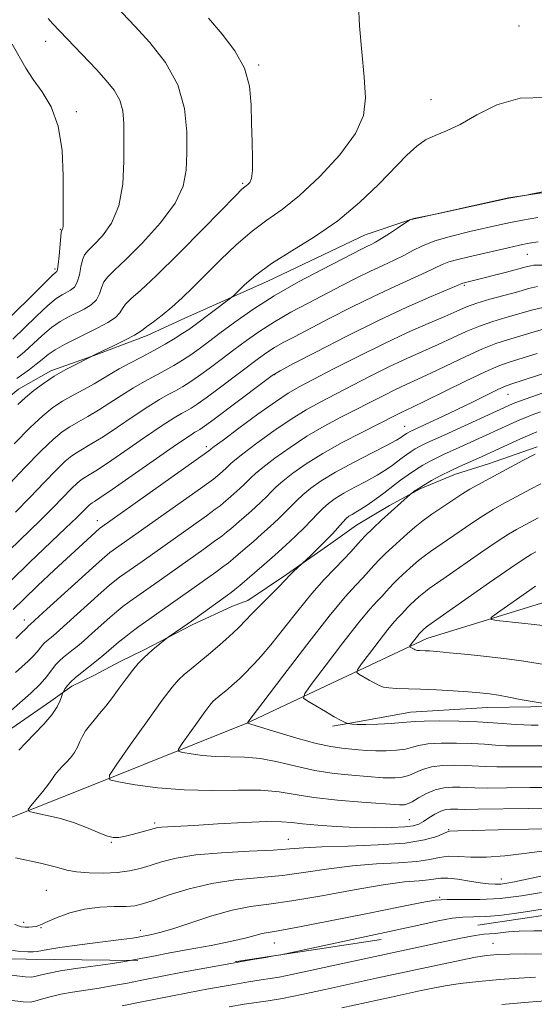
# Model space of a CAD drawing. Extents: x 2127300 to 2130200, y 342300 to 345200.
# Drawn here: x 2128006 to 2128114, y 343094 to 343301 of the extents above; entities that cross this region are included whole.
import ezdxf

# ---------------------------------------------------------------- set-up
doc = ezdxf.new("R2010")
doc.units = 0
doc.header["$MEASUREMENT"] = 0
doc.linetypes.add('DGN Style 2', pattern=[51.195507, 30.717304, -20.478203])
doc.linetypes.add('DGN Style 3', pattern=[71.67371, 51.195507, -20.478203])
for name, color, linetype, lineweight in [('DTM HARD BREAKLINE', 7, 'Continuous', 0), ('DTM OBSCURED SPOT', 7, 'Continuous', 0), ('DTM SPOT ELEVATION', 2, 'Continuous', 13), ('INDEX CONTOUR', 41, 'Continuous', 13), ('INDEX CONTOUR DASHED', 41, 'DGN Style 3', 13), ('INTERMEDIATE CONTOUR', 44, 'Continuous', 0), ('INTERMEDIATE CONTOUR DASHED', 44, 'DGN Style 3', 0), ('OBSCURED GROUND BOUNDARY', 84, 'DGN Style 2', 0)]:
    doc.layers.add(name, color=color, linetype=linetype, lineweight=lineweight)

msp = doc.modelspace()

# ---------------------------------------------------------------- linework, layer by layer
at = {"layer": 'DTM HARD BREAKLINE'}
for points in [[(2127754.306, 343152.577, 928.959), (2127758.576, 343157.948, 928.496), (2127763.447, 343159.8, 928.944), (2127780.253, 343163.843, 928.645), (2127843.132, 343162.642, 928.383), (2127878.542, 343159.038, 928.234), (2127920.319, 343158.265, 928.346), (2127937, 343163.638, 928.421), (2127949.286, 343171.118, 928.047), (2127964.904, 343184.803, 927.86), (2127981.603, 343203.271, 927.411), (2128006.041, 343223.265, 926.813), (2128012.82, 343227.07, 926.402), (2128022.514, 343230.532, 925.953), (2128033.023, 343234.476, 925.505), (2128040.935, 343238.111, 925.056), (2128058.492, 343245.965, 923.187), (2128078.814, 343255.588, 922.925), (2128088.146, 343258.765, 921.991), (2128108.843, 343263.362, 922.028), (2128129.508, 343266.433, 921.879)], [(2128114.863, 343211.171, 898.367), (2128104.657, 343207.55, 898.93), (2128097.772, 343205.437, 899.342), (2128090.476, 343202.427, 899.792), (2128083.91, 343198.842, 900.392), (2128076.933, 343194.687, 900.955), (2128071.587, 343190.849, 901.592), (2128062.262, 343184.366, 902.193), (2128054.163, 343178.937, 902.643), (2128050.926, 343177.742, 903.093), (2128042.51, 343173.785, 903.73), (2128032.269, 343168.506, 904.255), (2128027.502, 343166.216, 904.705), (2128021.835, 343163.197, 905.155), (2128017.256, 343160.933, 905.568), (2128012.81, 343157.825, 906.581), (2128002.856, 343150.881, 906.993), (2127996.558, 343147.074, 907.518), (2127992.358, 343144.21, 908.043), (2127984.667, 343138.697, 908.568), (2127978.419, 343134.615, 909.056), (2127974.493, 343132.51, 909.544), (2127972.786, 343131.5, 909.769)], [(2127782.024, 343136.904, 925.693), (2127843.231, 343121.312, 921.611), (2127890.406, 343117.134, 918.69), (2127918.819, 343116.521, 915.844), (2127920.405, 343116.495, 915.283), (2127948.164, 343118.44, 912.137), (2127985.064, 343125.736, 906.67), (2128021.359, 343140.147, 902.401), (2128053.957, 343153.188, 898.02), (2128091.723, 343170.987, 891.354), (2128119.415, 343179.472, 888.434)], [(2128071.95, 343152.594, 896.356), (2128077.19, 343153.505, 895.747), (2128088.266, 343155.472, 895.251), (2128104.541, 343156.496, 894.756), (2128113.518, 343156.588, 894.261), (2128129.788, 343156.75, 893.728), (2128148.09, 343156.525, 893.195), (2128167.121, 343155.953, 892.662), (2128178.041, 343154.553, 892.014), (2128193.486, 343152.425, 891.595), (2128204.483, 343150.128, 890.948), (2128214.335, 343146.86, 890.338), (2128224.517, 343144.242, 889.691), (2128235.675, 343141.781, 888.967), (2128247.321, 343139.317, 888.282), (2128257.104, 343138.087, 887.71), (2128266.803, 343136.45, 887.063), (2128272.09, 343135.484, 886.635)]]:
    msp.add_polyline3d(points, dxfattribs=at)
at = {"layer": 'DTM OBSCURED SPOT'}
msp.add_point((2128105.58, 343107.06, 917.1), dxfattribs=at)
at = {"layer": 'DTM SPOT ELEVATION'}
for p in [(2128111.09, 343299.37, 925.1), (2128011.71, 343296.19, 932.6), (2128056.47, 343291.24, 927.8), (2128092.57, 343283.94, 924.9), (2128018.17, 343281.45, 933.5), (2128053.09, 343266.38, 928.2), (2128014.81, 343256.73, 934.1), (2128112.82, 343251.52, 917.1), (2128013.68, 343248.46, 934.3), (2128099.58, 343245.05, 915.8), (2128059.78, 343226.25, 915.9), (2128108.72, 343222.17, 905.2), (2128087.07, 343215.46, 906.8), (2128045.44, 343211.16, 914.4), (2128022.6, 343195.68, 914.6), (2128007.28, 343174.85, 912.6), (2128034.6, 343132.25, 903.7), (2128088.02, 343132.94, 903.1), (2128096.29, 343130.83, 905.9), (2128025.52, 343128.21, 904.1), (2128062.64, 343128.85, 905.2), (2128107.34, 343120.52, 909.3), (2128011.86, 343118.13, 907.1), (2128094.41, 343116.65, 911.9), (2128007.16, 343111.41, 907.6), (2128010.79, 343110.3, 908.1), (2128031.58, 343109.75, 909.4), (2128059.71, 343107.13, 912.8)]:
    msp.add_point(p, dxfattribs=at)
at = {"layer": 'INDEX CONTOUR'}
for points in [[(2128005.793, 343229.821, 930), (2128007.307, 343231.099, 930), (2128011.038, 343234.521, 930), (2128012.986, 343236.155, 930), (2128014.817, 343237.422, 930), (2128016.544, 343238.396, 930), (2128019.833, 343240.036, 930), (2128021.277, 343240.927, 930), (2128022.38, 343241.972, 930), (2128023.05, 343243.209, 930), (2128023.488, 343244.516, 930), (2128023.964, 343245.728, 930), (2128024.759, 343246.805, 930), (2128026.192, 343248.191, 930), (2128028.587, 343250.451, 930), (2128032.054, 343253.935, 930), (2128035.826, 343258.117, 930), (2128038.922, 343262.255, 930), (2128040.617, 343265.822, 930), (2128041.23, 343269.157, 930), (2128041.337, 343272.815, 930), (2128041.333, 343277.194, 930), (2128040.889, 343282.067, 930), (2128039.495, 343287.05, 930), (2128036.859, 343291.78, 930), (2128033.58, 343295.974, 930), (2128030.474, 343299.371, 930), (2128021.303, 343309.062, 930)], [(2128005.384, 343197.451, 920), (2128008.392, 343200.556, 920), (2128011.406, 343203.7, 920), (2128013.995, 343206.359, 920), (2128015.857, 343208.149, 920), (2128017.207, 343209.267, 920), (2128018.39, 343210.051, 920), (2128021.453, 343211.819, 920), (2128023.781, 343213.27, 920), (2128026.801, 343215.285, 920), (2128030.108, 343217.531, 920), (2128033.174, 343219.563, 920), (2128035.597, 343221.047, 920), (2128037.471, 343222.094, 920), (2128039.019, 343222.924, 920), (2128040.456, 343223.745, 920), (2128041.985, 343224.711, 920), (2128043.802, 343225.962, 920), (2128046.041, 343227.589, 920), (2128048.585, 343229.483, 920), (2128051.249, 343231.485, 920), (2128053.911, 343233.467, 920), (2128056.684, 343235.425, 920), (2128059.742, 343237.384, 920), (2128063.188, 343239.358, 920), (2128066.851, 343241.31, 920), (2128073.896, 343244.952, 920), (2128077.037, 343246.559, 920), (2128079.912, 343247.978, 920), (2128082.52, 343249.196, 920), (2128084.856, 343250.272, 920), (2128086.915, 343251.285, 920), (2128088.767, 343252.299, 920), (2128090.783, 343253.322, 920), (2128093.41, 343254.346, 920), (2128096.903, 343255.355, 920), (2128100.756, 343256.287, 920), (2128106.964, 343257.672, 920), (2128109.257, 343258.162, 920), (2128111.782, 343258.654, 920), (2128114.982, 343259.224, 920)], [(2128005.396, 343163.846, 910), (2128006.739, 343165.012, 910), (2128008.04, 343166.17, 910), (2128009.145, 343167.237, 910), (2128009.948, 343168.148, 910), (2128010.984, 343169.516, 910), (2128011.439, 343170.008, 910), (2128011.908, 343170.422, 910), (2128012.955, 343171.251, 910), (2128013.878, 343172.031, 910), (2128015.5, 343173.465, 910), (2128023.392, 343180.589, 910), (2128025.125, 343182.115, 910), (2128026.275, 343183.067, 910), (2128027.25, 343183.797, 910), (2128028.371, 343184.591, 910), (2128031.997, 343187.124, 910), (2128045.488, 343196.705, 910), (2128047.343, 343198.05, 910), (2128048.333, 343198.804, 910), (2128048.983, 343199.343, 910), (2128050.587, 343200.724, 910), (2128052.473, 343202.403, 910), (2128053.371, 343203.237, 910), (2128054.157, 343204, 910), (2128054.843, 343204.697, 910), (2128055.763, 343205.551, 910), (2128057.327, 343206.841, 910), (2128059.817, 343208.744, 910), (2128063.014, 343211.03, 910), (2128066.571, 343213.364, 910), (2128070.18, 343215.477, 910), (2128073.687, 343217.353, 910), (2128082.668, 343221.946, 910), (2128085.12, 343223.155, 910), (2128087.411, 343224.221, 910), (2128089.822, 343225.316, 910), (2128092.681, 343226.646, 910), (2128099.911, 343230.122, 910), (2128103.369, 343231.685, 910), (2128106.185, 343232.786, 910), (2128108.655, 343233.588, 910), (2128111.242, 343234.356, 910), (2128114.267, 343235.272, 910), (2128117.479, 343236.177, 910)], [(2128118.509, 343144.057, 900), (2128113.785, 343144.042, 900), (2128109.707, 343144.013, 900), (2128106.417, 343144.021, 900), (2128103.954, 343144.101, 900), (2128099.917, 343144.341, 900), (2128097.532, 343144.4, 900), (2128095.006, 343144.325, 900), (2128092.692, 343144.031, 900), (2128090.847, 343143.483, 900), (2128089.345, 343142.823, 900), (2128087.961, 343142.242, 900), (2128086.528, 343141.886, 900), (2128085.094, 343141.731, 900), (2128083.761, 343141.709, 900), (2128082.545, 343141.764, 900), (2128075.986, 343142.294, 900), (2128072.265, 343142.675, 900), (2128068.24, 343143.282, 900), (2128064.247, 343144.146, 900), (2128060.406, 343145.062, 900), (2128056.788, 343145.768, 900), (2128053.441, 343146.083, 900), (2128047.402, 343146.221, 900), (2128044.654, 343146.447, 900), (2128042.287, 343146.769, 900), (2128040.555, 343147.06, 900), (2128039.661, 343147.285, 900), (2128039.614, 343147.767, 900), (2128040.374, 343148.92, 900), (2128043.571, 343153.424, 900), (2128045.13, 343155.589, 900), (2128046.156, 343156.958, 900), (2128046.814, 343157.726, 900), (2128047.398, 343158.264, 900), (2128048.139, 343158.876, 900), (2128049.966, 343160.357, 900), (2128050.901, 343161.146, 900), (2128051.77, 343161.91, 900), (2128052.521, 343162.605, 900), (2128053.139, 343163.218, 900), (2128055.497, 343165.647, 900), (2128056.949, 343167.23, 900), (2128058.976, 343169.633, 900), (2128061.635, 343172.983, 900), (2128064.632, 343176.787, 900), (2128067.584, 343180.396, 900), (2128070.181, 343183.309, 900), (2128072.391, 343185.604, 900), (2128074.25, 343187.505, 900), (2128075.821, 343189.212, 900), (2128077.265, 343190.833, 900), (2128078.764, 343192.452, 900), (2128080.447, 343194.123, 900), (2128082.22, 343195.784, 900), (2128088.283, 343201.243, 900), (2128088.562, 343201.456, 900), (2128089.059, 343201.819, 900), (2128089.875, 343202.373, 900), (2128091.088, 343203.127, 900), (2128092.731, 343204.068, 900), (2128094.653, 343205.104, 900), (2128096.659, 343206.121, 900), (2128098.576, 343207.024, 900), (2128100.331, 343207.806, 900), (2128103.208, 343209.069, 900), (2128110.578, 343212.463, 900), (2128112.835, 343213.463, 900), (2128114.791, 343214.278, 900)], [(2128115.998, 343173.661, 890), (2128114.219, 343173.894, 890), (2128111.629, 343174.188, 890), (2128106.425, 343174.731, 890), (2128105.188, 343174.916, 890), (2128105.213, 343175.323, 890), (2128106.521, 343176.301, 890), (2128111.93, 343180.105, 890), (2128114.501, 343181.897, 890)], [(2128115.631, 343121.093, 910), (2128110.139, 343119.921, 910), (2128108.511, 343119.62, 910), (2128107.254, 343119.465, 910), (2128106.061, 343119.422, 910), (2128104.696, 343119.502, 910), (2128102.937, 343119.727, 910), (2128100.677, 343120.09, 910), (2128098.262, 343120.465, 910), (2128096.152, 343120.701, 910), (2128094.652, 343120.691, 910), (2128092.088, 343120.32, 910), (2128090.103, 343120.163, 910), (2128087.07, 343119.892, 910), (2128082.57, 343119.29, 910), (2128076.456, 343118.237, 910), (2128069.669, 343116.993, 910), (2128063.424, 343115.916, 910), (2128058.594, 343115.241, 910), (2128054.689, 343114.718, 910), (2128050.878, 343113.976, 910), (2128046.579, 343112.77, 910), (2128042.205, 343111.35, 910), (2128038.419, 343110.092, 910), (2128035.724, 343109.28, 910), (2128033.992, 343108.848, 910), (2128031.124, 343108.296, 910), (2128029.988, 343108.131, 910), (2128027.559, 343107.81, 910), (2128018.845, 343106.691, 910), (2128014.748, 343106.135, 910), (2128012.174, 343105.736, 910), (2128009.965, 343105.318, 910), (2128009.114, 343105.221, 910), (2128007.97, 343105.215, 910), (2128006.337, 343105.34, 910), (2128004.062, 343105.653, 910)]]:
    msp.add_polyline3d(points, dxfattribs=at)
at = {"layer": 'INDEX CONTOUR DASHED'}
msp.add_polyline3d([(2128114.542, 343099.901, 920), (2128111.077, 343099.743, 920), (2128106.96, 343099.44, 920), (2128102.654, 343099.034, 920), (2128098.732, 343098.578, 920), (2128095.602, 343098.114, 920), (2128093.008, 343097.632, 920), (2128090.528, 343097.109, 920), (2128084.264, 343095.755, 920), (2128073.888, 343093.476, 920)], dxfattribs=at)
at = {"layer": 'INTERMEDIATE CONTOUR'}
for points in [[(2128005.908, 343220.033, 926), (2128007.515, 343221.517, 926), (2128009.271, 343222.977, 926), (2128011.279, 343224.46, 926), (2128013.543, 343225.934, 926), (2128015.999, 343227.345, 926), (2128018.319, 343228.572, 926), (2128022.569, 343230.687, 926), (2128025.983, 343232.357, 926), (2128028.364, 343233.541, 926), (2128030.363, 343234.574, 926), (2128031.52, 343235.247, 926), (2128032.209, 343235.755, 926), (2128033.006, 343236.391, 926), (2128034.359, 343237.392, 926), (2128036.175, 343238.757, 926), (2128038.232, 343240.429, 926), (2128040.368, 343242.373, 926), (2128042.682, 343244.643, 926), (2128045.335, 343247.312, 926), (2128048.417, 343250.378, 926), (2128051.739, 343253.526, 926), (2128055.041, 343256.36, 926), (2128058.167, 343258.665, 926), (2128061.374, 343260.934, 926), (2128065.024, 343263.837, 926), (2128069.273, 343267.815, 926), (2128073.461, 343272.382, 926), (2128076.723, 343276.822, 926), (2128078.426, 343280.659, 926), (2128078.871, 343284.369, 926), (2128078.594, 343288.67, 926), (2128078.077, 343293.966, 926), (2128077.596, 343299.421, 926), (2128077.376, 343303.884, 926)], [(2128004.837, 343233.748, 932), (2128009.817, 343238.556, 932), (2128012.225, 343240.795, 932), (2128013.967, 343242.235, 932), (2128015.172, 343243.037, 932), (2128016.973, 343243.979, 932), (2128017.759, 343244.632, 932), (2128018.388, 343245.671, 932), (2128018.815, 343247.19, 932), (2128019.127, 343248.896, 932), (2128019.442, 343250.397, 932), (2128019.889, 343251.44, 932), (2128020.638, 343252.33, 932), (2128021.867, 343253.514, 932), (2128023.64, 343255.378, 932), (2128025.56, 343258.077, 932), (2128027.112, 343261.708, 932), (2128027.919, 343266.233, 932), (2128028.16, 343271.066, 932), (2128028.149, 343275.488, 932), (2128028.112, 343278.956, 932), (2128027.909, 343281.631, 932), (2128027.309, 343283.85, 932), (2128026.14, 343285.918, 932), (2128024.46, 343288.005, 932), (2128022.383, 343290.246, 932), (2128013.19, 343299.955, 932), (2128012.297, 343300.95, 932)], [(2128005.694, 343225.449, 928), (2128008.356, 343227.369, 928), (2128009.776, 343228.45, 928), (2128011.02, 343229.481, 928), (2128012.26, 343230.485, 928), (2128013.748, 343231.515, 928), (2128015.668, 343232.609, 928), (2128017.916, 343233.755, 928), (2128022.692, 343236.093, 928), (2128024.794, 343237.221, 928), (2128026.371, 343238.273, 928), (2128027.285, 343239.228, 928), (2128027.848, 343240.135, 928), (2128028.485, 343241.06, 928), (2128029.617, 343242.157, 928), (2128031.644, 343243.946, 928), (2128034.963, 343247.034, 928), (2128039.693, 343251.703, 928), (2128044.849, 343256.925, 928), (2128051.712, 343263.947, 928), (2128052.848, 343265.089, 928), (2128053.267, 343265.469, 928), (2128053.843, 343265.885, 928), (2128054.175, 343266.149, 928), (2128054.557, 343266.576, 928), (2128054.91, 343267.448, 928), (2128055.129, 343269.093, 928), (2128055.15, 343271.726, 928), (2128055.053, 343275.118, 928), (2128054.955, 343278.93, 928), (2128054.886, 343282.863, 928), (2128054.525, 343286.78, 928), (2128053.466, 343290.585, 928), (2128051.444, 343294.207, 928), (2128048.779, 343297.672, 928), (2128045.931, 343301.029, 928)], [(2128002.368, 343236.396, 934), (2128011.463, 343245.434, 934), (2128013.117, 343247.048, 934), (2128013.799, 343247.678, 934), (2128013.996, 343247.816, 934), (2128014.113, 343247.923, 934), (2128014.242, 343248.338, 934), (2128014.396, 343249.37, 934), (2128014.58, 343251.171, 934), (2128015.019, 343256.074, 934), (2128015.083, 343256.47, 934), (2128015.146, 343256.577, 934), (2128015.23, 343256.685, 934), (2128015.318, 343256.95, 934), (2128015.384, 343257.491, 934), (2128015.409, 343258.485, 934), (2128015.431, 343263.423, 934), (2128015.435, 343268.009, 934), (2128015.187, 343273.325, 934), (2128014.397, 343278.389, 934), (2128012.895, 343282.437, 934), (2128010.992, 343285.588, 934), (2128009.125, 343288.183, 934), (2128007.602, 343290.548, 934), (2128004.721, 343295.614, 934)], [(2128005.144, 343211.805, 924), (2128008.501, 343215.21, 924), (2128011.123, 343217.664, 924), (2128013.245, 343219.366, 924), (2128015.271, 343220.696, 924), (2128017.496, 343221.964, 924), (2128019.783, 343223.196, 924), (2128021.886, 343224.347, 924), (2128023.653, 343225.396, 924), (2128025.299, 343226.409, 924), (2128027.132, 343227.48, 924), (2128029.372, 343228.677, 924), (2128031.88, 343229.975, 924), (2128034.432, 343231.327, 924), (2128036.819, 343232.677, 924), (2128038.902, 343233.927, 924), (2128040.557, 343234.97, 924), (2128041.75, 343235.763, 924), (2128042.8, 343236.514, 924), (2128050.514, 343242.303, 924), (2128051.141, 343242.845, 924), (2128051.982, 343243.67, 924), (2128053.499, 343245.134, 924), (2128055.858, 343247.163, 924), (2128059.148, 343249.573, 924), (2128063.369, 343252.23, 924), (2128068.151, 343255.194, 924), (2128073.034, 343258.574, 924), (2128077.607, 343262.381, 924), (2128081.652, 343266.238, 924), (2128087.558, 343272.307, 924), (2128089.597, 343274.204, 924), (2128091.463, 343275.519, 924), (2128093.473, 343276.458, 924), (2128095.827, 343277.399, 924), (2128098.694, 343278.766, 924), (2128102.216, 343280.782, 924), (2128106.417, 343282.87, 924), (2128111.295, 343284.252, 924), (2128116.72, 343284.396, 924)], [(2128000.106, 343199.133, 922), (2128007.301, 343206.709, 922), (2128010.808, 343210.314, 922), (2128013.359, 343212.767, 922), (2128015.21, 343214.299, 922), (2128016.83, 343215.373, 922), (2128018.611, 343216.392, 922), (2128020.618, 343217.508, 922), (2128022.834, 343218.809, 922), (2128025.227, 343220.34, 922), (2128027.704, 343221.97, 922), (2128030.153, 343223.521, 922), (2128032.484, 343224.862, 922), (2128036.726, 343227.126, 922), (2128038.638, 343228.211, 922), (2128040.443, 343229.319, 922), (2128042.179, 343230.466, 922), (2128043.919, 343231.693, 922), (2128045.877, 343233.137, 922), (2128048.305, 343234.957, 922), (2128051.408, 343237.26, 922), (2128055.219, 343239.935, 922), (2128059.723, 343242.815, 922), (2128064.783, 343245.717, 922), (2128069.755, 343248.371, 922), (2128078.167, 343252.689, 922), (2128079.161, 343253.182, 922), (2128080.018, 343253.588, 922), (2128080.978, 343254.082, 922), (2128082.231, 343254.817, 922), (2128083.865, 343255.874, 922), (2128085.577, 343257.029, 922), (2128088.126, 343258.782, 922), (2128088.369, 343258.853, 922), (2128088.979, 343258.998, 922), (2128093.921, 343260.044, 922), (2128108.936, 343263.3, 922), (2128112.641, 343263.928, 922), (2128113.542, 343264.105, 922), (2128124.398, 343266.308, 922)], [(2128004.118, 343189.405, 918), (2128010.662, 343195.769, 918), (2128013.329, 343198.446, 918), (2128017.182, 343202.404, 918), (2128018.354, 343203.531, 918), (2128019.204, 343204.235, 918), (2128019.949, 343204.728, 918), (2128020.842, 343205.249, 918), (2128022.288, 343206.131, 918), (2128024.729, 343207.732, 918), (2128028.376, 343210.23, 918), (2128032.513, 343213.091, 918), (2128036.196, 343215.604, 918), (2128038.709, 343217.232, 918), (2128040.267, 343218.153, 918), (2128041.312, 343218.723, 918), (2128042.275, 343219.279, 918), (2128043.526, 343220.103, 918), (2128045.424, 343221.458, 918), (2128048.164, 343223.485, 918), (2128056.413, 343229.675, 918), (2128058.149, 343230.915, 918), (2128059.76, 343231.953, 918), (2128061.594, 343233, 918), (2128063.947, 343234.249, 918), (2128071.218, 343238.028, 918), (2128075.908, 343240.429, 918), (2128080.663, 343242.775, 918), (2128085.022, 343244.804, 918), (2128091.587, 343247.745, 918), (2128094.922, 343249.362, 918), (2128096.348, 343249.92, 918), (2128098.22, 343250.458, 918), (2128100.532, 343251.015, 918), (2128108.76, 343252.89, 918), (2128111.198, 343253.43, 918), (2128113.173, 343253.83, 918), (2128115.08, 343254.156, 918)], [(2128004.355, 343182.976, 916), (2128008.34, 343186.862, 916), (2128015.939, 343194.087, 916), (2128018.265, 343196.336, 916), (2128020.369, 343198.449, 916), (2128020.852, 343198.913, 916), (2128021.202, 343199.202, 916), (2128021.508, 343199.406, 916), (2128021.958, 343199.678, 916), (2128023.124, 343200.443, 916), (2128025.677, 343202.193, 916), (2128039.217, 343211.645, 916), (2128041.822, 343213.417, 916), (2128043.063, 343214.213, 916), (2128043.605, 343214.521, 916), (2128044.094, 343214.815, 916), (2128045.077, 343215.502, 916), (2128047.078, 343216.978, 916), (2128057.311, 343224.659, 916), (2128059.268, 343226.089, 916), (2128060.951, 343227.12, 916), (2128063.721, 343228.591, 916), (2128068.54, 343231.104, 916), (2128074.779, 343234.298, 916), (2128081.414, 343237.572, 916), (2128087.524, 343240.411, 916), (2128092.605, 343242.648, 916), (2128099.286, 343245.493, 916), (2128101.492, 343246.027, 916), (2128108.439, 343247.792, 916), (2128112.561, 343248.877, 916), (2128113.535, 343249.119, 916), (2128114.193, 343249.215, 916), (2128115.979, 343249.241, 916)], [(2128004.946, 343177.009, 914), (2128007.13, 343179.18, 914), (2128010.121, 343182.04, 914), (2128013.536, 343185.249, 914), (2128023.058, 343194.015, 914), (2128045.993, 343210.286, 914), (2128046.385, 343210.639, 914), (2128047.1, 343211.185, 914), (2128048.954, 343212.574, 914), (2128052.261, 343215.029, 914), (2128056.266, 343217.968, 914), (2128059.95, 343220.603, 914), (2128062.626, 343222.387, 914), (2128064.942, 343223.726, 914), (2128067.876, 343225.267, 914), (2128072.131, 343227.478, 914), (2128077.296, 343230.119, 914), (2128082.682, 343232.773, 914), (2128087.681, 343235.094, 914), (2128092.011, 343237.008, 914), (2128095.471, 343238.512, 914), (2128097.994, 343239.63, 914), (2128100.045, 343240.498, 914), (2128102.226, 343241.278, 914), (2128104.96, 343242.094, 914), (2128110.783, 343243.682, 914), (2128113.071, 343244.321, 914), (2128114.959, 343244.784, 914)], [(2128005.488, 343170.971, 912), (2128006.455, 343171.95, 912), (2128007.71, 343173.093, 912), (2128008.195, 343173.666, 912), (2128008.468, 343173.922, 912), (2128011.214, 343176.396, 912), (2128021.567, 343185.799, 912), (2128023.588, 343187.613, 912), (2128024.622, 343188.501, 912), (2128025.228, 343188.964, 912), (2128043.773, 343202.079, 912), (2128045.977, 343203.655, 912), (2128046.955, 343204.376, 912), (2128048.758, 343205.917, 912), (2128049.766, 343206.838, 912), (2128050.614, 343207.668, 912), (2128051.431, 343208.368, 912), (2128053.14, 343209.708, 912), (2128056.039, 343211.887, 912), (2128059.64, 343214.499, 912), (2128063.26, 343216.983, 912), (2128066.403, 343218.932, 912), (2128069.314, 343220.54, 912), (2128076.05, 343224.024, 912), (2128079.982, 343226.032, 912), (2128083.901, 343227.964, 912), (2128087.546, 343229.657, 912), (2128094.076, 343232.579, 912), (2128097.083, 343233.98, 912), (2128099.978, 343235.31, 912), (2128102.798, 343236.481, 912), (2128105.573, 343237.44, 912), (2128108.31, 343238.253, 912), (2128111.013, 343239.019, 912), (2128113.687, 343239.793, 912), (2128116.364, 343240.458, 912)], [(2128003.947, 343155.382, 908), (2128006.323, 343157.445, 908), (2128008.624, 343159.493, 908), (2128010.58, 343161.381, 908), (2128011.999, 343162.993, 908), (2128013.834, 343165.412, 908), (2128014.638, 343166.283, 908), (2128015.468, 343167.016, 908), (2128017.243, 343168.411, 908), (2128018.333, 343169.297, 908), (2128019.732, 343170.493, 908), (2128021.506, 343172.064, 908), (2128025.218, 343175.379, 908), (2128026.662, 343176.618, 908), (2128027.927, 343177.633, 908), (2128029.272, 343178.631, 908), (2128030.88, 343179.77, 908), (2128034.395, 343182.213, 908), (2128044.949, 343189.713, 908), (2128047.203, 343191.332, 908), (2128048.71, 343192.445, 908), (2128049.711, 343193.232, 908), (2128050.593, 343193.972, 908), (2128052.926, 343195.981, 908), (2128054.289, 343197.18, 908), (2128055.669, 343198.422, 908), (2128056.977, 343199.635, 908), (2128058.119, 343200.746, 908), (2128059.073, 343201.726, 908), (2128060.095, 343202.734, 908), (2128061.513, 343203.975, 908), (2128063.595, 343205.602, 908), (2128066.388, 343207.56, 908), (2128069.882, 343209.744, 908), (2128073.957, 343212.022, 908), (2128078.06, 343214.166, 908), (2128085.354, 343217.86, 908), (2128086.339, 343218.346, 908), (2128088.728, 343219.47, 908), (2128091.286, 343220.714, 908), (2128099.843, 343224.934, 908), (2128103.941, 343226.889, 908), (2128106.798, 343228.132, 908), (2128109, 343228.922, 908), (2128114.846, 343230.75, 908)], [(2128006.096, 343147.549, 906), (2128007.557, 343149.104, 906), (2128009.409, 343150.975, 906), (2128011.358, 343152.992, 906), (2128013.035, 343154.94, 906), (2128014.158, 343156.628, 906), (2128014.803, 343157.969, 906), (2128015.133, 343158.901, 906), (2128015.301, 343159.412, 906), (2128015.415, 343159.689, 906), (2128015.574, 343159.971, 906), (2128015.865, 343160.445, 906), (2128016.335, 343161.102, 906), (2128017.019, 343161.88, 906), (2128017.937, 343162.728, 906), (2128019.04, 343163.631, 906), (2128022.788, 343166.564, 906), (2128023.964, 343167.52, 906), (2128025.018, 343168.416, 906), (2128027.044, 343170.168, 906), (2128028.198, 343171.12, 906), (2128029.58, 343172.199, 906), (2128031.294, 343173.465, 906), (2128033.39, 343174.948, 906), (2128037.969, 343178.132, 906), (2128040.047, 343179.597, 906), (2128047.425, 343184.87, 906), (2128048.917, 343185.958, 906), (2128050.077, 343186.841, 906), (2128051.089, 343187.66, 906), (2128053.612, 343189.806, 906), (2128055.266, 343191.238, 906), (2128057.054, 343192.811, 906), (2128058.866, 343194.441, 906), (2128060.582, 343196.034, 906), (2128062.081, 343197.491, 906), (2128064.427, 343199.917, 906), (2128065.699, 343201.109, 906), (2128067.35, 343202.448, 906), (2128069.576, 343203.998, 906), (2128072.561, 343205.809, 906), (2128076.326, 343207.865, 906), (2128080.219, 343209.888, 906), (2128083.425, 343211.532, 906), (2128085.343, 343212.551, 906), (2128086.251, 343213.08, 906), (2128086.641, 343213.355, 906), (2128087.195, 343213.767, 906), (2128087.455, 343213.943, 906), (2128087.71, 343214.1, 906), (2128088.198, 343214.361, 906), (2128092.292, 343216.24, 906), (2128094.989, 343217.498, 906), (2128098.078, 343218.969, 906), (2128101.271, 343220.525, 906), (2128106.502, 343223.091, 906), (2128107.987, 343223.769, 906), (2128109.318, 343224.261, 906), (2128128.965, 343230.646, 906)], [(2128118.658, 343135.386, 904), (2128113.021, 343135.312, 904), (2128102.468, 343135.139, 904), (2128099.622, 343135.122, 904), (2128098.219, 343135.145, 904), (2128097.458, 343135.181, 904), (2128096.672, 343135.187, 904), (2128095.729, 343135.071, 904), (2128094.635, 343134.729, 904), (2128093.412, 343134.103, 904), (2128092.171, 343133.329, 904), (2128091.041, 343132.591, 904), (2128090.059, 343132.036, 904), (2128088.885, 343131.66, 904), (2128087.086, 343131.424, 904), (2128084.349, 343131.296, 904), (2128080.843, 343131.27, 904), (2128076.858, 343131.349, 904), (2128072.71, 343131.53, 904), (2128068.826, 343131.781, 904), (2128065.657, 343132.065, 904), (2128063.405, 343132.338, 904), (2128061.257, 343132.527, 904), (2128058.144, 343132.552, 904), (2128053.393, 343132.368, 904), (2128047.889, 343132.065, 904), (2128042.908, 343131.77, 904), (2128037.309, 343131.468, 904), (2128036.06, 343131.387, 904), (2128035.251, 343131.284, 904), (2128034.514, 343131.11, 904), (2128031.97, 343130.386, 904), (2128030.176, 343129.902, 904), (2128028.479, 343129.476, 904), (2128027.127, 343129.218, 904), (2128025.91, 343129.225, 904), (2128024.503, 343129.588, 904), (2128022.644, 343130.35, 904), (2128020.322, 343131.351, 904), (2128017.591, 343132.38, 904), (2128014.578, 343133.259, 904), (2128011.71, 343133.938, 904), (2128009.491, 343134.4, 904), (2128008.309, 343134.686, 904), (2128008.094, 343135.06, 904), (2128008.66, 343135.841, 904), (2128011.139, 343138.882, 904), (2128012.322, 343140.376, 904), (2128013.059, 343141.366, 904), (2128013.749, 343142.405, 904), (2128014.098, 343142.873, 904), (2128014.578, 343143.435, 904), (2128015.227, 343144.127, 904), (2128016.054, 343144.969, 904), (2128016.945, 343145.945, 904), (2128017.76, 343147.027, 904), (2128018.398, 343148.183, 904), (2128018.932, 343149.36, 904), (2128019.479, 343150.501, 904), (2128020.137, 343151.574, 904), (2128020.941, 343152.652, 904), (2128021.909, 343153.834, 904), (2128023.05, 343155.201, 904), (2128024.337, 343156.774, 904), (2128025.736, 343158.555, 904), (2128027.201, 343160.512, 904), (2128028.65, 343162.477, 904), (2128029.991, 343164.248, 904), (2128031.165, 343165.679, 904), (2128032.251, 343166.853, 904), (2128033.36, 343167.905, 904), (2128034.554, 343168.931, 904), (2128035.687, 343169.85, 904), (2128037.071, 343170.933, 904), (2128037.454, 343171.211, 904), (2128040.548, 343173.34, 904), (2128042.333, 343174.59, 904), (2128049.902, 343180.026, 904), (2128050.632, 343180.584, 904), (2128051.444, 343181.236, 904), (2128052.466, 343182.088, 904), (2128055.558, 343184.722, 904), (2128057.605, 343186.494, 904), (2128059.819, 343188.442, 904), (2128062.062, 343190.461, 904), (2128064.187, 343192.432, 904), (2128066.043, 343194.237, 904), (2128067.531, 343195.784, 904), (2128068.759, 343197.1, 904), (2128069.885, 343198.243, 904), (2128071.07, 343199.276, 904), (2128072.482, 343200.295, 904), (2128074.294, 343201.4, 904), (2128076.584, 343202.655, 904), (2128079.059, 343203.972, 904), (2128081.331, 343205.225, 904), (2128083.106, 343206.318, 904), (2128084.462, 343207.26, 904), (2128086.566, 343208.848, 904), (2128087.508, 343209.534, 904), (2128088.417, 343210.151, 904), (2128089.31, 343210.701, 904), (2128090.181, 343211.187, 904), (2128091.018, 343211.614, 904), (2128091.89, 343212.024, 904), (2128095.39, 343213.609, 904), (2128109.67, 343220.161, 904), (2128110.201, 343220.377, 904), (2128111.158, 343220.725, 904), (2128116.151, 343222.467, 904)], [(2128118.584, 343139.722, 902), (2128113.403, 343139.677, 902), (2128108.466, 343139.613, 902), (2128104.443, 343139.58, 902), (2128101.788, 343139.611, 902), (2128100.082, 343139.684, 902), (2128098.687, 343139.761, 902), (2128097.094, 343139.788, 902), (2128095.301, 343139.651, 902), (2128093.44, 343139.221, 902), (2128091.634, 343138.437, 902), (2128090.003, 343137.508, 902), (2128088.662, 343136.71, 902), (2128087.687, 343136.253, 902), (2128087.006, 343136.077, 902), (2128086.509, 343136.052, 902), (2128085.985, 343136.077, 902), (2128078.102, 343136.641, 902), (2128072.959, 343137.064, 902), (2128068.034, 343137.601, 902), (2128064.127, 343138.219, 902), (2128060.708, 343138.781, 902), (2128056.914, 343139.124, 902), (2128052.109, 343139.159, 902), (2128046.565, 343139.087, 902), (2128040.781, 343139.184, 902), (2128035.257, 343139.638, 902), (2128030.5, 343140.285, 902), (2128027.018, 343140.87, 902), (2128025.221, 343141.322, 902), (2128025.126, 343142.291, 902), (2128026.653, 343144.608, 902), (2128029.575, 343148.735, 902), (2128033.08, 343153.663, 902), (2128036.214, 343158.014, 902), (2128038.276, 343160.766, 902), (2128039.599, 343162.31, 902), (2128040.773, 343163.392, 902), (2128042.262, 343164.62, 902), (2128045.934, 343167.599, 902), (2128047.813, 343169.184, 902), (2128049.56, 343170.719, 902), (2128051.071, 343172.118, 902), (2128052.312, 343173.35, 902), (2128054.999, 343176.133, 902), (2128060.739, 343181.863, 902), (2128061.853, 343183.018, 902), (2128063.047, 343184.314, 902), (2128063.672, 343184.942, 902), (2128067.35, 343188.376, 902), (2128068.868, 343189.816, 902), (2128070.46, 343191.4, 902), (2128071.895, 343192.936, 902), (2128074.071, 343195.377, 902), (2128074.79, 343196.105, 902), (2128075.389, 343196.592, 902), (2128076.028, 343196.991, 902), (2128076.843, 343197.444, 902), (2128077.898, 343198.055, 902), (2128079.236, 343198.918, 902), (2128080.869, 343200.085, 902), (2128082.673, 343201.44, 902), (2128086.207, 343204.126, 902), (2128087.821, 343205.301, 902), (2128089.379, 343206.359, 902), (2128090.91, 343207.302, 902), (2128092.403, 343208.135, 902), (2128093.838, 343208.868, 902), (2128095.233, 343209.524, 902), (2128098.632, 343211.043, 902), (2128100.97, 343212.103, 902), (2128109.82, 343216.177, 902), (2128111.252, 343216.812, 902), (2128112.496, 343217.327, 902), (2128113.831, 343217.833, 902), (2128115.577, 343218.457, 902)], [(2128116.942, 343148.421, 898), (2128110.893, 343148.413, 898), (2128108.392, 343148.461, 898), (2128106.12, 343148.59, 898), (2128103.808, 343148.762, 898), (2128101.146, 343148.92, 898), (2128097.971, 343149.013, 898), (2128094.711, 343148.998, 898), (2128091.945, 343148.841, 898), (2128090.06, 343148.528, 898), (2128088.686, 343148.138, 898), (2128087.261, 343147.773, 898), (2128085.369, 343147.518, 898), (2128083.181, 343147.385, 898), (2128081.013, 343147.366, 898), (2128079.105, 343147.45, 898), (2128077.383, 343147.598, 898), (2128073.871, 343147.946, 898), (2128071.582, 343148.281, 898), (2128068.486, 343148.951, 898), (2128064.456, 343150.045, 898), (2128060.245, 343151.299, 898), (2128054.087, 343153.231, 898), (2128054.196, 343153.399, 898), (2128057.335, 343157.566, 898), (2128061.477, 343163.041, 898), (2128066.529, 343169.651, 898), (2128071.226, 343175.647, 898), (2128074.589, 343179.697, 898), (2128076.791, 343182.128, 898), (2128078.292, 343183.684, 898), (2128079.5, 343184.996, 898), (2128080.609, 343186.243, 898), (2128081.762, 343187.487, 898), (2128083.066, 343188.781, 898), (2128084.504, 343190.124, 898), (2128086.023, 343191.504, 898), (2128087.587, 343192.904, 898), (2128089.217, 343194.306, 898), (2128090.949, 343195.687, 898), (2128092.793, 343197.023, 898), (2128094.643, 343198.283, 898), (2128099.285, 343201.381, 898), (2128100.743, 343202.28, 898), (2128102.391, 343203.207, 898), (2128111.855, 343208.25, 898), (2128114.439, 343209.604, 898)], [(2128115.11, 343152.789, 896), (2128113.586, 343152.79, 896), (2128112.07, 343152.814, 896), (2128110.366, 343152.902, 896), (2128105.671, 343153.301, 896), (2128102.376, 343153.5, 896), (2128098.409, 343153.625, 896), (2128094.415, 343153.672, 896), (2128091.197, 343153.651, 896), (2128089.273, 343153.573, 896), (2128086.561, 343153.304, 896), (2128084.234, 343153.147, 896), (2128081.462, 343153.014, 896), (2128078.918, 343152.94, 896), (2128077.13, 343152.947, 896), (2128076.039, 343153.006, 896), (2128075.129, 343153.115, 896), (2128074.947, 343153.163, 896), (2128074.737, 343153.256, 896), (2128074.341, 343153.448, 896), (2128073.588, 343153.842, 896), (2128072.307, 343154.553, 896), (2128070.443, 343155.626, 896), (2128066.727, 343157.802, 896), (2128065.879, 343158.463, 896), (2128066.127, 343159.449, 896), (2128067.684, 343161.605, 896), (2128070.579, 343165.432, 896), (2128074.111, 343170.053, 896), (2128077.394, 343174.245, 896), (2128079.745, 343177.076, 896), (2128081.284, 343178.775, 896), (2128082.334, 343179.863, 896), (2128083.178, 343180.781, 896), (2128083.954, 343181.652, 896), (2128084.759, 343182.521, 896), (2128085.671, 343183.426, 896), (2128086.676, 343184.365, 896), (2128088.831, 343186.309, 896), (2128089.971, 343187.288, 896), (2128091.182, 343188.254, 896), (2128092.512, 343189.217, 896), (2128096.067, 343191.646, 896), (2128101.143, 343195.143, 896), (2128103.605, 343196.777, 896), (2128105.642, 343198.027, 896), (2128107.427, 343199.025, 896), (2128113.487, 343202.257, 896), (2128115.651, 343203.384, 896)], [(2128116.314, 343157.337, 894), (2128113.822, 343157.727, 894), (2128111.324, 343158.183, 894), (2128108.949, 343158.647, 894), (2128106.792, 343159.051, 894), (2128104.87, 343159.346, 894), (2128102.873, 343159.565, 894), (2128100.411, 343159.76, 894), (2128097.244, 343159.97, 894), (2128093.726, 343160.173, 894), (2128090.361, 343160.331, 894), (2128085.373, 343160.49, 894), (2128083.753, 343160.59, 894), (2128082.615, 343160.775, 894), (2128081.722, 343161.088, 894), (2128080.792, 343161.568, 894), (2128079.641, 343162.221, 894), (2128077.487, 343163.478, 894), (2128077.004, 343163.854, 894), (2128077.145, 343164.416, 894), (2128078.032, 343165.644, 894), (2128079.681, 343167.824, 894), (2128081.693, 343170.455, 894), (2128083.563, 343172.842, 894), (2128084.901, 343174.455, 894), (2128085.778, 343175.422, 894), (2128086.376, 343176.042, 894), (2128087.757, 343177.556, 894), (2128088.276, 343178.071, 894), (2128090.076, 343179.713, 894), (2128090.725, 343180.271, 894), (2128091.415, 343180.821, 894), (2128092.23, 343181.41, 894), (2128095.768, 343183.86, 894), (2128103.001, 343188.906, 894), (2128106.467, 343191.274, 894), (2128108.892, 343192.847, 894), (2128110.547, 343193.822, 894), (2128115.054, 343196.234, 894)], [(2128116.775, 343165.425, 892), (2128112.058, 343166.196, 892), (2128109.011, 343166.625, 892), (2128104.891, 343167.111, 892), (2128100.39, 343167.589, 892), (2128096.467, 343167.978, 892), (2128093.848, 343168.218, 892), (2128092.309, 343168.337, 892), (2128091.39, 343168.385, 892), (2128090.173, 343168.424, 892), (2128089.777, 343168.449, 892), (2128089.499, 343168.494, 892), (2128089.281, 343168.57, 892), (2128089.054, 343168.687, 892), (2128088.247, 343169.154, 892), (2128088.129, 343169.246, 892), (2128088.164, 343169.383, 892), (2128088.38, 343169.682, 892), (2128089.731, 343171.44, 892), (2128090.058, 343171.834, 892), (2128091.021, 343172.847, 892), (2128091.648, 343173.388, 892), (2128091.949, 343173.604, 892), (2128104.859, 343182.668, 892), (2128109.329, 343185.771, 892), (2128112.143, 343187.667, 892), (2128113.667, 343188.619, 892), (2128114.621, 343189.143, 892)], [(2128118.923, 343131.054, 906), (2128113.066, 343130.955, 906), (2128106.659, 343130.825, 906), (2128101.323, 343130.703, 906), (2128098.26, 343130.619, 906), (2128096.476, 343130.539, 906), (2128096.094, 343130.42, 906), (2128093.821, 343129.451, 906), (2128091.267, 343128.7, 906), (2128087.199, 343128.046, 906), (2128081.482, 343127.649, 906), (2128075.19, 343127.438, 906), (2128069.699, 343127.285, 906), (2128065.927, 343127.086, 906), (2128062.966, 343126.844, 906), (2128059.451, 343126.592, 906), (2128054.435, 343126.338, 906), (2128048.651, 343126.021, 906), (2128043.25, 343125.556, 906), (2128039.119, 343124.896, 906), (2128036.081, 343124.125, 906), (2128033.694, 343123.363, 906), (2128031.546, 343122.713, 906), (2128029.347, 343122.215, 906), (2128026.837, 343121.894, 906), (2128023.881, 343121.767, 906), (2128020.842, 343121.82, 906), (2128018.208, 343122.03, 906), (2128016.211, 343122.393, 906), (2128014.047, 343122.966, 906), (2128010.661, 343123.827, 906), (2128005.439, 343124.987, 906)], [(2128115.928, 343126.341, 908), (2128112.169, 343125.866, 908), (2128108.089, 343125.371, 908), (2128104.215, 343125.068, 908), (2128100.968, 343125.089, 908), (2128098.336, 343125.253, 908), (2128096.204, 343125.3, 908), (2128094.378, 343125.045, 908), (2128092.377, 343124.607, 908), (2128089.644, 343124.183, 908), (2128085.793, 343123.906, 908), (2128081.13, 343123.665, 908), (2128076.134, 343123.287, 908), (2128071.191, 343122.661, 908), (2128066.318, 343121.919, 908), (2128061.437, 343121.254, 908), (2128051.539, 343120.322, 908), (2128046.624, 343119.607, 908), (2128041.871, 343118.477, 908), (2128037.625, 343117.169, 908), (2128034.289, 343116.019, 908), (2128032.074, 343115.285, 908), (2128030.435, 343114.914, 908), (2128028.636, 343114.772, 908), (2128026.124, 343114.72, 908), (2128023.079, 343114.584, 908), (2128019.864, 343114.185, 908), (2128016.817, 343113.418, 908), (2128014.188, 343112.473, 908), (2128012.205, 343111.617, 908), (2128010.994, 343111.057, 908), (2128010.29, 343110.748, 908), (2128009.724, 343110.588, 908), (2128009.015, 343110.488, 908), (2128008.207, 343110.433, 908), (2128007.425, 343110.422, 908), (2128006.649, 343110.513, 908), (2128005.26, 343111, 908)], [(2128115.787, 343117.69, 912), (2128111.597, 343116.982, 912), (2128107.126, 343116.443, 912), (2128102.862, 343116.226, 912), (2128099.072, 343116.213, 912), (2128095.964, 343116.219, 912), (2128093.501, 343116.069, 912), (2128090.654, 343115.612, 912), (2128086.144, 343114.708, 912), (2128079.242, 343113.309, 912), (2128071.417, 343111.743, 912), (2128064.688, 343110.433, 912), (2128060.552, 343109.682, 912), (2128058.421, 343109.327, 912), (2128057.187, 343109.086, 912), (2128053.871, 343108.186, 912), (2128050.799, 343107.472, 912), (2128046.45, 343106.601, 912), (2128041.647, 343105.704, 912), (2128037.464, 343104.939, 912), (2128034.686, 343104.42, 912), (2128029.837, 343103.47, 912)], [(2128124.234, 343114.116, 914), (2128123.755, 343114.192, 914), (2128121.133, 343114.462, 914), (2128118.804, 343114.473, 914), (2128116.313, 343114.233, 914), (2128113.334, 343113.776, 914), (2128110.077, 343113.252, 914), (2128106.88, 343112.836, 914), (2128104.017, 343112.649, 914), (2128101.493, 343112.595, 914), (2128099.248, 343112.521, 914), (2128097.066, 343112.279, 914), (2128094.114, 343111.728, 914), (2128089.404, 343110.727, 914), (2128061.096, 343104.645, 914)]]:
    msp.add_polyline3d(points, dxfattribs=at)
at = {"layer": 'INTERMEDIATE CONTOUR DASHED'}
for points in [[(2128117.721, 343109.626, 916), (2128114.151, 343109.678, 916), (2128111.091, 343109.602, 916), (2128108.836, 343109.442, 916), (2128106.041, 343109.109, 916), (2128103.704, 343108.932, 916), (2128101.896, 343108.687, 916), (2128099.235, 343108.193, 916), (2128095.522, 343107.421, 916), (2128071.77, 343102.311, 916), (2128063.364, 343100.491, 916), (2128060.77, 343099.964, 916), (2128058.852, 343099.631, 916), (2128056.946, 343099.342, 916), (2128054.304, 343098.928, 916), (2128050.44, 343098.27, 916), (2128045.92, 343097.464, 916), (2128041.575, 343096.656, 916), (2128038, 343095.958, 916), (2128031.58, 343094.654, 916), (2128027.794, 343093.91, 916)], [(2128061.096, 343104.645, 914), (2128060.107, 343104.443, 914), (2128059.297, 343104.301, 914), (2128057.94, 343104.079, 914), (2128055.208, 343103.613, 914), (2128050.628, 343102.807, 914), (2128045.164, 343101.828, 914), (2128040.137, 343100.908, 914), (2128036.526, 343100.221, 914), (2128031.58, 343099.229, 914), (2128028.904, 343098.706, 914), (2128025.952, 343098.16, 914), (2128022.941, 343097.648, 914), (2128017.368, 343096.793, 914), (2128014.905, 343096.345, 914), (2128012.713, 343095.827, 914), (2128010.877, 343095.313, 914), (2128009.488, 343094.902, 914), (2128008.461, 343094.689, 914), (2128007.002, 343094.744, 914), (2128004.139, 343095.127, 914)], [(2128116.311, 343104.781, 918), (2128112.507, 343104.825, 918), (2128109.106, 343104.786, 918), (2128106.491, 343104.682, 918), (2128104.284, 343104.47, 918), (2128101.918, 343104.095, 918), (2128098.931, 343103.515, 918), (2128095.276, 343102.75, 918), (2128081.074, 343099.693, 918), (2128070.42, 343097.37, 918), (2128065.515, 343096.313, 918), (2128061.432, 343095.486, 918), (2128058.407, 343094.96, 918), (2128053.401, 343094.243, 918), (2128050.252, 343093.734, 918)], [(2128029.837, 343103.47, 912), (2128027.97, 343103.146, 912), (2128025.25, 343102.729, 912), (2128018.106, 343101.742, 912), (2128014.826, 343101.24, 912), (2128012.444, 343100.781, 912), (2128010.836, 343100.396, 912), (2128009.726, 343100.11, 912), (2128008.783, 343099.956, 912), (2128007.452, 343099.985, 912), (2128005.123, 343100.252, 912), (2128001.437, 343100.791, 912), (2127997.036, 343101.552, 912), (2127992.814, 343102.466, 912), (2127989.276, 343103.528, 912), (2127988.315, 343103.893, 912)], [(2128116.577, 343094.977, 922), (2128113.048, 343094.7, 922), (2128107.43, 343094.198, 922)]]:
    msp.add_polyline3d(points, dxfattribs=at)
at = {"layer": 'OBSCURED GROUND BOUNDARY'}
msp.add_polyline3d([(2128607.575, 342706.838, 843.09), (2128419.456, 342763.012, 902.195), (2128303.724, 343021.783, 910.226), (2128187.861, 343072.97, 930.302), (2128027.224, 343041.636, 945.881), (2127900.79, 343047.458, 940.26), (2127813.646, 343059.743, 939.618), (2127744.95, 343097.62, 936.405), (2127743.082, 343149.488, 930.945), (2127763.364, 343155.07, 928.535), (2127795.593, 343105.854, 927.572), (2128051.776, 343103.247, 914.241), (2128243.95, 343132.075, 893.201), (2128358.991, 343146.012, 874.41), (2128410.326, 343058.056, 871.197), (2128479.532, 343007.733, 856.582), (2128518.218, 343019.134, 841.163), (2128552.744, 343051.523, 837.148)], dxfattribs=at)

doc.saveas('drawing.dxf')
